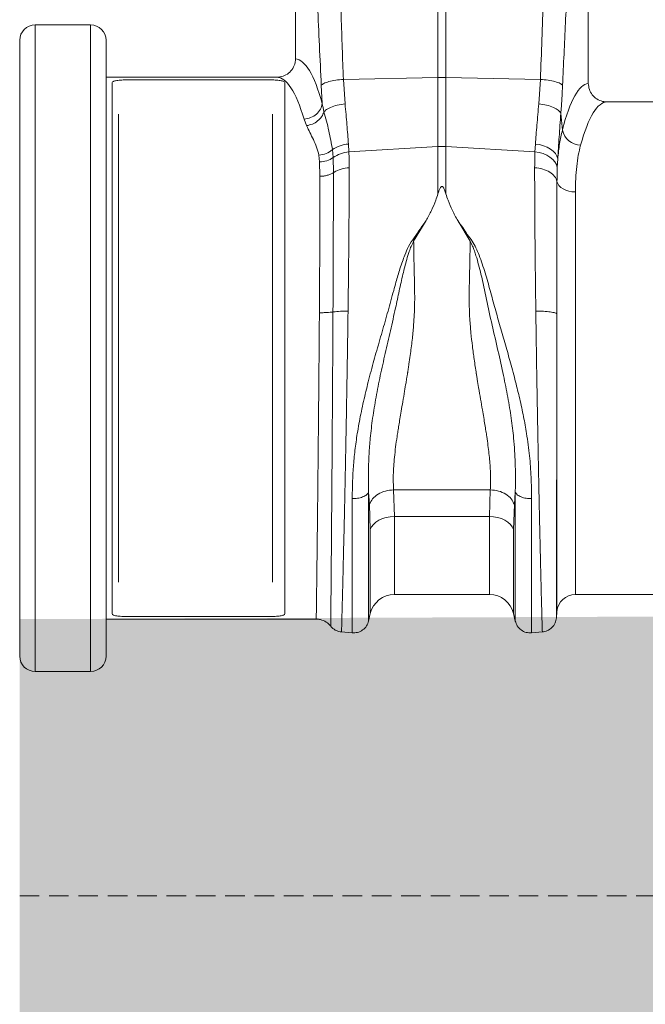
# Model space of a CAD drawing. Units: millimetres. Extents: x -874 to 3635, y -3318 to -229.
# Drawn here: x -874 to -671, y -2417 to -2097 of the extents above; entities that cross this region are included whole.
import ezdxf

# ---------------------------------------------------------------- set-up
doc = ezdxf.new("R2010")
doc.units = ezdxf.units.MM
doc.linetypes.add('DASHED', pattern=[19.05, 12.7, -6.35])
doc.linetypes.add('SLD-SOLID', pattern=[0])
doc.layers.add('ACO CONCRETE', color=253, linetype='SLD-SOLID')
doc.layers.add('ACO_DRAINAGE', color=7, linetype='Continuous')
doc.layers.add('ACO Qmax CONCRETE SURROUND', color=253, linetype='Continuous', lineweight=20)

# ---------------------------------------------------------------- blocks, each defined once
blk = doc.blocks.new('ACO - 32990 - FRONT')
at = {"layer": 'ACO_DRAINAGE', "linetype": 'Continuous', "lineweight": 0}
for p, q in [((-891.51, 167.96), (-891.51, 307.52)), ((-888.89, 307.52), (-888.89, 167.96)), ((-937.7, 257.5), (-937.7, 173.99)), ((-842.7, 165.99), (-842.7, 257.5)), ((-1004.2, 185), (-1022.2, 185)), ((-1022.2, 185), (-1022.2, -25)), ((-1004.2, -25), (-1004.2, 185)), ((-1027.2, -20), (-1027.2, 180)), ((-999.2, 180), (-999.2, -20)), ((-943.79, 168), (-999.2, 168)), ((-997.2, -6.32), (-997.2, 166.32)), ((-992.2, 167.15), (-946.2, 167.15)), ((-941.2, -6.32), (-941.2, 166.32)), ((-922.17, 167.31), (-891.51, 167.96)), ((-922.17, 167.31), (-921.62, 159.37)), ((-891.51, 145.49), (-891.51, 167.96)), ((-888.89, 167.96), (-888.89, 145.49)), ((-858.23, 167.31), (-888.89, 167.96)), ((-858.78, 159.37), (-858.23, 167.31)), ((-929.03, 159.46), (-929.35, 165.38)), ((-743.79, 160), (-836.61, 160)), ((-995.2, 4.01), (-995.2, 155.99)), ((-945.2, 155.99), (-945.2, 4.01)), ((-934.13, 152.28), (-934.94, 154.39)), ((-851.6, 156.24), (-851.1, 150.87)), ((-925.72, 144.49), (-925.51, 141.91)), ((-920.55, 146.31), (-920.39, 143.75)), ((-920.39, 143.75), (-891.51, 145.49)), ((-891.51, 130.11), (-891.51, 145.49)), ((-888.89, 145.49), (-888.89, 130.11)), ((-860.01, 143.75), (-888.89, 145.49)), ((-860.01, 143.75), (-859.85, 146.31)), ((-859.85, 146.31), (-858.5, 146.11)), ((-858.5, 146.11), (-857.2, 145.76)), ((-857.2, 145.76), (-856.01, 145.28)), ((-856.01, 145.28), (-854.95, 144.68)), ((-854.95, 144.68), (-854.05, 143.98)), ((-854.05, 143.98), (-853.35, 143.19)), ((-929.87, 140.52), (-930.13, 142.69)), ((-925.51, 141.91), (-925.41, 137.04)), ((-860.01, 143.75), (-858.66, 143.55)), ((-858.66, 143.55), (-857.37, 143.2)), ((-857.37, 143.2), (-856.19, 142.71)), ((-856.19, 142.71), (-855.13, 142.08)), ((-855.13, 142.08), (-854.23, 141.34)), ((-854.23, 141.34), (-853.53, 140.52)), ((-853.35, 143.19), (-852.86, 142.35)), ((-852.86, 142.35), (-852.6, 141.47)), ((-852.6, 141.47), (-852.76, 138.69)), ((-929.78, 135.84), (-929.87, 140.52)), ((-853.53, 140.52), (-853.03, 139.62)), ((-853.03, 139.62), (-852.76, 138.69)), ((-852.86, 134.14), (-852.64, 133.46)), ((-852.64, 133.46), (-852.22, 132.82)), ((-852.22, 132.82), (-851.64, 132.24)), ((-851.64, 132.24), (-850.89, 131.73)), ((-850.89, 131.73), (-850.02, 131.32)), ((-850.02, 131.32), (-849.04, 131.02)), ((-849.04, 131.02), (-847.99, 130.83)), ((-847.99, 130.83), (-846.9, 130.77)), ((-846.9, 130.77), (-846.9, 0)), ((-895.3, 121.47), (-899.37, 114.73)), ((-881.03, 114.73), (-885.08, 121.43)), ((-852.88, -5.48), (-852.88, 91.17)), ((-913.7, 29.25), (-913.99, 33.25)), ((-905.9, 34.01), (-874.5, 34.01)), ((-905.9, 34.01), (-905.64, 25.35)), ((-874.76, 25.35), (-874.5, 34.01)), ((-866.41, 33.24), (-866.7, 29.25)), ((-913.44, 21.11), (-913.7, 29.25)), ((-866.7, 29.25), (-866.96, 21.11)), ((-912.41, 22.8), (-913.02, 21.99)), ((-911.6, 23.53), (-912.41, 22.8)), ((-910.62, 24.16), (-911.6, 23.53)), ((-909.5, 24.67), (-910.62, 24.16)), ((-908.28, 25.04), (-909.5, 24.67)), ((-906.98, 25.27), (-908.28, 25.04)), ((-905.64, 25.35), (-906.98, 25.27)), ((-874.76, 25.35), (-905.64, 25.35)), ((-905.64, 25.35), (-905.64, 0)), ((-874.76, 0), (-874.76, 25.35)), ((-873.42, 25.27), (-874.76, 25.35)), ((-872.12, 25.04), (-873.42, 25.27)), ((-870.9, 24.67), (-872.12, 25.04)), ((-869.78, 24.16), (-870.9, 24.67)), ((-868.8, 23.53), (-869.78, 24.16)), ((-867.99, 22.8), (-868.8, 23.53)), ((-867.37, 21.99), (-867.99, 22.8)), ((-913.02, 21.99), (-913.44, 21.11)), ((-913.44, -6.2), (-913.44, 21.11)), ((-866.96, 21.11), (-867.37, 21.99)), ((-866.96, 21.11), (-866.96, -6.2)), ((-905.64, 0), (-874.76, 0)), ((-846.9, 0), (-733.5, 0)), ((-914, -8.65), (-913.44, -6.2)), ((-866.96, -6.2), (-866.4, -8.65)), ((-853.07, -7.69), (-852.88, -5.48)), ((-999.2, -8), (-930.97, -8)), ((-946.2, -7.15), (-992.2, -7.15)), ((-922.88, -12.14), (-919.3, -12.45)), ((-861.1, -12.45), (-857.52, -12.14)), ((-1022.2, -25), (-1004.2, -25))]:
    blk.add_line(p, q, dxfattribs=at)
for centre, radius, start, end in [((-1022.2, 180), 5, 90, 180), ((-1004.2, 180), 5, 0, 90), ((-890.2, 106.1), 61.87, 88.7893, 91.2107), ((-845.01, 152.15), 6.23, 191.8501, 268.302), ((-930.74, 150.47), 7.8, 274.4819, 310.0059), ((-919.8, 135.89), 10.44, 94.0959, 124.546), ((-890.2, 123.82), 21.71, 86.5472, 93.4528), ((-929.89, 148.14), 7.62, 270.1043, 305.0584), ((-919.72, 133.84), 9.93, 93.8883, 125.6828), ((-905.64, -8), 8, 90, 166.9727), ((-874.76, -8), 8, 13.0273, 90), ((-846.9, -6), 6, 90, 175), ((-1022.2, -20), 5, 180, 270), ((-1004.2, -20), 5, 270, 0)]:
    blk.add_arc(centre, radius, start, end, dxfattribs=at)
for centre, major_axis, ratio, start_param, end_param in [((-937.88, 80), (0, 94), 0.176327, 5.719508, 6.272101), ((-943.79, 80), (0, 88), 0.188349, 5.719503, 6.283185), ((-842.52, 80), (0, 86), 0.176327, 0.012115, 0.602137), ((-836.61, 80), (0, 80), 0.189552, 0, 0.602137)]:
    blk.add_ellipse(centre, major_axis=major_axis, ratio=ratio, start_param=start_param, end_param=end_param, dxfattribs=at)
for points, knots in [([(-924.77, 259.91), (-924.45, 251.27), (-923.82, 233.99), (-923.41, 209.9), (-922.95, 187.67), (-922.43, 174.09), (-922.17, 167.31)], [0, 0, 0, 0, 0.279975, 0.560008, 0.780024, 1, 1, 1, 1]), ([(-858.23, 167.31), (-857.91, 175.95), (-857.28, 193.23), (-856.87, 217.32), (-856.41, 239.55), (-855.89, 253.12), (-855.63, 259.91)], [0, 0, 0, 0, 0.279975, 0.560008, 0.780024, 1, 1, 1, 1]), ([(-929.35, 165.38), (-929.75, 174), (-930.54, 191.23), (-931.73, 215.11), (-932.81, 237.18), (-933.43, 250.73), (-933.74, 257.5)], [0, 0, 0, 0, 0.279975, 0.560008, 0.780024, 1, 1, 1, 1]), ([(-846.66, 257.5), (-847.05, 248.88), (-847.85, 231.65), (-849.04, 207.77), (-850.12, 185.7), (-850.74, 172.15), (-851.05, 165.38)], [0, 0, 0, 0, 0.279975, 0.560008, 0.780024, 1, 1, 1, 1]), ([(-943.79, 168), (-943.1, 168.07), (-941.71, 168.2), (-939.86, 169.26), (-938.49, 170.82), (-937.79, 172.5), (-937.72, 173.58), (-937.7, 173.99)], [0, 0, 0, 0, 0.219243, 0.438548, 0.655993, 0.86988, 1, 1, 1, 1]), ([(-997.2, 166.32), (-997.12, 166.44), (-996.97, 166.69), (-995.82, 166.95), (-994.16, 167.12), (-992.85, 167.14), (-992.2, 167.15)], [0, 0, 0, 0, 0.250009, 0.500032, 0.750025, 1, 1, 1, 1]), ([(-946.2, 167.15), (-945.54, 167.14), (-944.23, 167.12), (-942.58, 166.95), (-941.43, 166.69), (-941.27, 166.44), (-941.2, 166.32)], [0, 0, 0, 0, 0.250012, 0.500037, 0.750029, 1, 1, 1, 1]), ([(-929.35, 165.38), (-929.13, 165.59), (-928.67, 166.03), (-926.98, 166.62), (-924.74, 167.08), (-923.01, 167.23), (-922.17, 167.31)], [0, 0, 0, 0, 0.243129, 0.5, 0.756871, 1, 1, 1, 1]), ([(-858.23, 167.31), (-857.39, 167.23), (-855.66, 167.08), (-853.42, 166.62), (-851.73, 166.03), (-851.27, 165.59), (-851.05, 165.38)], [0, 0, 0, 0, 0.243129, 0.5, 0.756871, 1, 1, 1, 1]), ([(-851.05, 165.38), (-851.12, 163.82), (-851.27, 160.71), (-851.49, 157.73), (-851.6, 156.24)], [0, 0, 0, 0, 0.499807, 1, 1, 1, 1]), ([(-842.7, 165.99), (-842.63, 165.33), (-842.5, 164), (-841.48, 162.22), (-839.97, 160.86), (-838.25, 160.11), (-837.09, 160.03), (-836.61, 160)], [0, 0, 0, 0, 0.210456, 0.420871, 0.63253, 0.847391, 1, 1, 1, 1]), ([(-929.03, 159.46), (-929.03, 159.46), (-928.88, 158.58), (-928.69, 157.68), (-928.47, 156.79), (-928.47, 156.79)], [0, 0, 0, 0, 0.000016, 0.999984, 1, 1, 1, 1]), ([(-928.47, 156.79), (-928.31, 156.96), (-927.83, 157.47), (-926.45, 158.26), (-924.23, 159.01), (-922.49, 159.25), (-921.62, 159.37)], [0, 0, 0, 0, 0.138987, 0.425991, 0.712996, 1, 1, 1, 1]), ([(-928.47, 156.79), (-927.92, 154.74), (-926.81, 150.64), (-926.09, 146.54), (-925.72, 144.49)], [0, 0, 0, 0, 0.499886, 1, 1, 1, 1]), ([(-921.62, 159.37), (-921.41, 157.07), (-921, 152.42), (-920.7, 148.36), (-920.55, 146.31)], [0, 0, 0, 0, 0.494693, 1, 1, 1, 1]), ([(-859.85, 146.31), (-859.7, 148.32), (-859.4, 152.38), (-858.99, 157.02), (-858.78, 159.37)], [0, 0, 0, 0, 0.494678, 1, 1, 1, 1]), ([(-851.6, 156.24), (-851.79, 153.65), (-852.18, 148.4), (-852.46, 143.79), (-852.6, 141.47)], [0, 0, 0, 0, 0.494536, 1, 1, 1, 1]), ([(-930.13, 142.69), (-930.35, 143.57), (-930.8, 145.33), (-932.29, 148.59), (-933.39, 150.8), (-934.13, 152.28)], [0, 0, 0, 0, 0.24823, 0.496796, 1, 1, 1, 1]), ([(-852.6, 141.47), (-852.44, 143.15), (-852.1, 146.54), (-851.44, 149.42), (-851.1, 150.87)], [0, 0, 0, 0, 0.497833, 1, 1, 1, 1]), ([(-845.2, 145.93), (-845.46, 144.86), (-845.99, 142.72), (-846.51, 139.06), (-846.84, 135.11), (-846.88, 132.22), (-846.9, 130.77)], [0, 0, 0, 0, 0.246766, 0.493531, 0.746762, 1, 1, 1, 1]), ([(-920.39, 143.75), (-920.37, 143.22), (-920.31, 141.56), (-920.3, 139.81), (-920.29, 138.62)], [0, 0, 0, 0, 0.3151495, 1, 1, 1, 1]), ([(-860.11, 138.62), (-860.1, 139.81), (-860.09, 141.56), (-860.03, 143.22), (-860.01, 143.75)], [0, 0, 0, 0, 0.6848505, 1, 1, 1, 1]), ([(-925.41, 137.04), (-925.33, 137.09), (-924.62, 137.56), (-922.99, 138.29), (-921.19, 138.51), (-920.29, 138.62)], [0, 0, 0, 0, 0.059799, 0.5299, 1, 1, 1, 1]), ([(-920.29, 138.62), (-920.29, 136.54), (-920.29, 132.32), (-920.33, 125.36), (-920.38, 117.83), (-920.45, 109.72), (-920.55, 101.1), (-920.63, 95.11), (-920.66, 92.07)], [0, 0, 0, 0, 0.153706, 0.312601, 0.476681, 0.645943, 0.820384, 1, 1, 1, 1]), ([(-859.73, 92.07), (-859.77, 95.11), (-859.85, 101.1), (-859.94, 109.72), (-860.02, 117.83), (-860.07, 125.36), (-860.1, 132.32), (-860.11, 136.54), (-860.11, 138.62)], [0, 0, 0, 0, 0.179616, 0.354057, 0.523319, 0.687399, 0.846294, 1, 1, 1, 1]), ([(-852.76, 138.69), (-852.78, 138.22), (-852.84, 136.75), (-852.85, 135.2), (-852.86, 134.14)], [0, 0, 0, 0, 0.314863, 1, 1, 1, 1]), ([(-929.96, 91.53), (-929.95, 93.39), (-929.93, 97.1), (-929.89, 102.61), (-929.86, 108.06), (-929.84, 113.68), (-929.81, 119.41), (-929.79, 125.15), (-929.78, 130.68), (-929.78, 134.12), (-929.78, 135.84)], [0, 0, 0, 0, 0.114997, 0.229994, 0.346927, 0.46386, 0.597522, 0.73193, 0.865592, 1, 1, 1, 1]), ([(-925.41, 137.04), (-925.41, 135.28), (-925.41, 131.77), (-925.42, 126.12), (-925.44, 120.25), (-925.46, 113.83), (-925.48, 106.87), (-925.52, 99.39), (-925.54, 94.31), (-925.55, 91.76), (-925.55, 91.76)], [0, 0, 0, 0, 0.134037, 0.268074, 0.402105, 0.536134, 0.690661, 0.845473, 0.999999, 1, 1, 1, 1]), ([(-888.89, 130.11), (-889.03, 130.54), (-889.22, 131.13), (-889.5, 131.8), (-889.67, 132.13), (-889.82, 132.35), (-889.96, 132.49), (-890.07, 132.56), (-890.17, 132.58), (-890.27, 132.57), (-890.39, 132.53), (-890.6, 132.35), (-891.06, 131.55), (-891.31, 130.75), (-891.51, 130.11)], [0, 0, 0, 0, 0.240555, 0.325328, 0.383167, 0.434382, 0.463976, 0.482427, 0.49626, 0.510163, 0.526419, 0.554556, 0.647302, 1, 1, 1, 1]), ([(-852.86, 134.14), (-852.86, 132.19), (-852.86, 128.24), (-852.86, 121.75), (-852.86, 114.78), (-852.87, 107.31), (-852.87, 99.42), (-852.88, 93.95), (-852.88, 91.17)], [0, 0, 0, 0, 0.1560807, 0.3163699, 0.4808861, 0.6496488, 0.8226793, 1, 1, 1, 1]), ([(-891.51, 130.11), (-891.73, 129.42), (-892.31, 127.64), (-893.54, 124.74), (-894.71, 122.56), (-895.3, 121.47)], [0, 0, 0, 0, 0.2358, 0.616206, 1, 1, 1, 1]), ([(-888.89, 130.11), (-888.67, 129.42), (-888.08, 127.63), (-886.85, 124.72), (-885.67, 122.53), (-885.08, 121.43)], [0, 0, 0, 0, 0.234783, 0.615678, 1, 1, 1, 1]), ([(-919.3, 31.2), (-919.28, 32.94), (-919.25, 36.28), (-918.97, 41.52), (-918.46, 46.82), (-917.81, 51.5), (-917.14, 55.43), (-916.52, 58.64), (-915.83, 61.88), (-915.09, 65.11), (-914.29, 68.35), (-913.42, 71.73), (-912.51, 75.09), (-911.55, 78.53), (-910.59, 81.89), (-909.61, 85.34), (-908.64, 88.7), (-907.69, 92.06), (-906.76, 95.41), (-905.91, 98.53), (-905.16, 101.27), (-904.49, 103.63), (-903.79, 105.88), (-903.05, 108.1), (-902.14, 110.53), (-901.06, 113.2), (-899.16, 115.91), (-897.27, 118.72), (-895.96, 120.55), (-895.3, 121.47)], [0, 0, 0, 0, 0.061846, 0.119, 0.178785, 0.238759, 0.272039, 0.306437, 0.341971, 0.37605, 0.409542, 0.445352, 0.483493, 0.516385, 0.554631, 0.59029, 0.626025, 0.661746, 0.697389, 0.732955, 0.761867, 0.785605, 0.809712, 0.835891, 0.859174, 0.891991, 0.927475, 0.963578, 1, 1, 1, 1]), ([(-885.08, 121.43), (-884.53, 120.7), (-883.44, 119.26), (-882.02, 116.93), (-880.36, 114.84), (-879.1, 112.55), (-877.69, 109.16), (-876.14, 104.55), (-874.53, 98.72), (-872.95, 92.86), (-871.28, 86.99), (-869.58, 81.11), (-867.89, 75.14), (-866.34, 69.3), (-864.91, 63.48), (-863.7, 57.87), (-862.58, 51.65), (-861.72, 45.06), (-861.18, 37.96), (-861.13, 33.48), (-861.1, 31.19)], [0, 0, 0, 0, 0.029379, 0.057992, 0.087486, 0.113726, 0.140864, 0.204487, 0.267062, 0.329421, 0.391868, 0.454297, 0.516525, 0.581594, 0.639842, 0.702206, 0.761253, 0.841092, 0.918641, 1, 1, 1, 1]), ([(-899.37, 114.73), (-899.65, 114.19), (-900.21, 113.11), (-900.92, 111.11), (-901.85, 108.12), (-902.94, 103.86), (-904.07, 98.61), (-905.36, 92.47), (-906.91, 85.7), (-908.6, 78.35), (-910.21, 71.13), (-911.61, 64.09), (-912.72, 57.3), (-913.46, 51.13), (-913.88, 45.57), (-914.06, 40.79), (-914.06, 37.18), (-914.03, 34.75), (-914, 33.7), (-913.99, 33.23)], [0, 0, 0, 0, 0.022001, 0.043177, 0.07584, 0.133303, 0.197975, 0.263039, 0.349745, 0.435941, 0.520974, 0.604468, 0.686276, 0.766342, 0.83243, 0.897794, 0.955025, 0.980199, 1, 1, 1, 1]), ([(-899.37, 114.73), (-899.34, 113.03), (-899.29, 109.6), (-899.19, 104.35), (-899.04, 99.03), (-899.02, 94.77), (-899.14, 91.56), (-899.26, 89.41), (-899.42, 87.2), (-899.62, 84.94), (-899.95, 81.74), (-900.38, 78.35), (-900.82, 75.27), (-901.08, 73.59), (-901.21, 72.71), (-901.28, 72.26), (-901.32, 72.04), (-901.34, 71.92), (-901.35, 71.87), (-901.35, 71.84), (-901.35, 71.82), (-901.35, 71.82), (-901.35, 71.81), (-901.35, 71.81), (-901.35, 71.81), (-901.35, 71.81), (-901.35, 71.81), (-901.35, 71.81), (-901.35, 71.81), (-901.35, 71.81), (-901.35, 71.81), (-901.37, 71.7), (-901.45, 71.24), (-901.61, 70.22), (-901.91, 68.41), (-902.35, 65.78), (-902.87, 62.69), (-903.39, 59.71), (-903.82, 57.18), (-904.17, 55.02), (-904.48, 53.1), (-905.03, 49.57), (-905.64, 44.72), (-906.08, 38.92), (-905.96, 35.59), (-905.9, 34.01)], [0, 0, 0, 0, 0.060603, 0.121556, 0.182162, 0.243143, 0.266785, 0.291137, 0.316208, 0.342003, 0.368529, 0.425954, 0.458736, 0.476146, 0.485106, 0.489649, 0.491937, 0.493085, 0.49366, 0.493948, 0.494091, 0.494163, 0.494199, 0.494217, 0.494226, 0.494231, 0.494233, 0.494234, 0.494235, 0.494235, 0.494235, 0.494235, 0.498184, 0.510521, 0.530557, 0.562879, 0.605255, 0.643254, 0.673477, 0.701017, 0.725874, 0.74805, 0.840012, 0.923902, 1, 1, 1, 1]), ([(-874.5, 34.01), (-874.46, 34.71), (-874.38, 36.13), (-874.39, 38.41), (-874.48, 40.8), (-874.67, 43.26), (-874.92, 45.79), (-875.25, 48.45), (-875.59, 50.93), (-875.93, 53.19), (-876.26, 55.25), (-876.64, 57.53), (-877.11, 60.28), (-877.67, 63.53), (-878.23, 66.84), (-878.67, 69.47), (-878.91, 70.93), (-879.01, 71.53), (-879.03, 71.67), (-879.04, 71.71), (-879.04, 71.72), (-879.04, 71.73), (-879.04, 71.73), (-879.04, 71.73), (-879.28, 73.28), (-879.73, 76.25), (-880.32, 80.67), (-880.8, 85.01), (-881.15, 89.33), (-881.32, 92.8), (-881.36, 95.38), (-881.37, 97.22), (-881.34, 99.08), (-881.3, 100.94), (-881.26, 102.76), (-881.21, 104.8), (-881.15, 107.36), (-881.09, 110.77), (-881.05, 113.3), (-881.03, 114.73)], [0, 0, 0, 0, 0.034144, 0.069499, 0.106102, 0.141543, 0.176269, 0.212877, 0.251379, 0.275455, 0.302028, 0.331101, 0.362675, 0.405574, 0.451402, 0.483227, 0.499649, 0.503438, 0.50444, 0.504753, 0.504865, 0.50491, 0.504928, 0.504936, 0.504943, 0.559823, 0.609041, 0.658153, 0.708861, 0.756226, 0.776006, 0.796826, 0.818692, 0.839566, 0.860439, 0.881314, 0.909806, 0.949369, 1, 1, 1, 1]), ([(-866.41, 33.25), (-866.39, 33.79), (-866.37, 34.74), (-866.35, 36.47), (-866.33, 39.06), (-866.42, 43.85), (-866.81, 50.13), (-867.68, 57.31), (-868.8, 64.1), (-870.25, 71.44), (-872, 79.28), (-873.93, 87.55), (-875.78, 95.85), (-877.32, 103.41), (-878.67, 108.62), (-879.66, 111.63), (-880.24, 113.21), (-880.76, 114.21), (-881.03, 114.73)], [0, 0, 0, 0, 0.022856, 0.0407964, 0.0728266, 0.1301636, 0.2336667, 0.3137096, 0.3954997, 0.479053, 0.5747808, 0.6719087, 0.7695658, 0.8666857, 0.9399817, 0.9595174, 0.9793765, 1, 1, 1, 1]), ([(-930.97, -8), (-930.97, -7.89), (-930.97, -7.67), (-930.95, -5.88), (-930.91, -3.11), (-930.86, 0.71), (-930.8, 5.55), (-930.73, 11.32), (-930.65, 17.96), (-930.57, 25.39), (-930.48, 33.5), (-930.4, 41.77), (-930.31, 50.01), (-930.24, 58.07), (-930.16, 66.33), (-930.09, 74.71), (-930.03, 83.15), (-929.98, 88.74), (-929.96, 91.53)], [0, 0, 0, 0, 0.067957, 0.133946, 0.200147, 0.266136, 0.332129, 0.398332, 0.464325, 0.530319, 0.596523, 0.662516, 0.718721, 0.775056, 0.83126, 0.887464, 0.943797, 1, 1, 1, 1]), ([(-925.55, 91.76), (-925.57, 88.9), (-925.6, 83.19), (-925.65, 74.56), (-925.7, 65.98), (-925.76, 57.53), (-925.81, 49.28), (-925.87, 40.84), (-925.93, 32.37), (-926, 24.05), (-926.05, 16.42), (-926.11, 9.61), (-926.16, 3.67), (-926.2, -1.31), (-926.23, -5.24), (-926.25, -8.09), (-926.27, -9.93), (-926.27, -10.16), (-926.27, -10.27)], [0, 0, 0, 0, 0.05613, 0.11239, 0.168521, 0.224678, 0.280965, 0.337124, 0.403105, 0.469296, 0.535277, 0.601305, 0.667544, 0.733571, 0.799629, 0.865898, 0.931954, 1, 1, 1, 1]), ([(-925.55, 91.76), (-925.48, 91.77), (-924.79, 91.86), (-923.23, 92.01), (-921.5, 92.05), (-920.66, 92.07)], [0, 0, 0, 0, 0.055195, 0.542285, 1, 1, 1, 1]), ([(-920.66, 92.07), (-920.69, 90.26), (-920.74, 86.49), (-920.83, 80.58), (-920.91, 75.17), (-920.99, 70.35), (-921.06, 66.23), (-921.14, 61.98), (-921.21, 57.62), (-921.32, 51.55), (-921.47, 43.94), (-921.61, 36.58), (-921.73, 30.96), (-921.82, 26.87), (-921.9, 22.94), (-922.03, 17.68), (-922.18, 11.47), (-922.33, 4.91), (-922.47, -0.56), (-922.58, -4.93), (-922.67, -8.25), (-922.73, -10.53), (-922.78, -11.9), (-922.78, -12.07), (-922.79, -12.15)], [0, 0, 0, 0, 0.034884, 0.0725, 0.112847, 0.138369, 0.164874, 0.192361, 0.22083, 0.250282, 0.312809, 0.375325, 0.40659, 0.437853, 0.469113, 0.500371, 0.568814, 0.635543, 0.700558, 0.763862, 0.825456, 0.885343, 0.943523, 1, 1, 1, 1]), ([(-857.61, -12.15), (-857.61, -12.05), (-857.62, -11.85), (-857.66, -10.57), (-857.7, -9.21), (-857.73, -8.15), (-857.76, -6.92), (-857.8, -5.53), (-857.86, -3.35), (-857.95, 0.01), (-858.05, 4), (-858.13, 7.5), (-858.2, 10.1), (-858.26, 12.91), (-858.33, 15.95), (-858.44, 20.5), (-858.58, 26.8), (-858.75, 35.12), (-858.92, 43.94), (-859.11, 53.18), (-859.28, 62.72), (-859.45, 72.46), (-859.6, 82.3), (-859.69, 88.81), (-859.73, 92.07)], [0, 0, 0, 0, 0.062082, 0.124402, 0.149407, 0.17445, 0.199531, 0.224652, 0.249811, 0.305479, 0.36568, 0.39104, 0.417128, 0.443941, 0.471482, 0.49975, 0.562246, 0.624753, 0.68727, 0.749799, 0.81237, 0.874928, 0.937472, 1, 1, 1, 1]), ([(-859.73, 92.07), (-858.89, 92.05), (-857.16, 92.01), (-854.95, 91.8), (-853.36, 91.51), (-853.03, 91.28), (-852.88, 91.17)], [0, 0, 0, 0, 0.242227, 0.5, 0.757773, 1, 1, 1, 1]), ([(-852.88, 91.17), (-852.88, 88.62), (-852.89, 83.21), (-852.9, 76.5), (-852.91, 71.1), (-852.91, 67.24), (-852.92, 63.26), (-852.92, 59.16), (-852.93, 55.67), (-852.94, 52.82), (-852.94, 50.64), (-852.94, 48.48), (-852.95, 46.34), (-852.95, 44.22), (-852.95, 42.12), (-852.96, 40.05), (-852.96, 38.11), (-852.97, 36.16), (-852.97, 34.08), (-852.97, 31.66), (-852.98, 28.93), (-852.99, 25.9), (-852.99, 22.05), (-853, 17.7), (-853.01, 13.19), (-853.02, 9.74), (-853.03, 7.13), (-853.03, 5.19), (-853.04, 3.43), (-853.04, 1.85), (-853.04, 0.3), (-853.05, -1.17), (-853.05, -2.55), (-853.05, -3.74), (-853.05, -4.75), (-853.06, -5.74), (-853.06, -6.67), (-853.06, -7.44), (-853.06, -7.54), (-853.06, -7.6)], [0, 0, 0, 0, 0.05221, 0.110792, 0.1360271, 0.1622916, 0.1895881, 0.2179198, 0.2472897, 0.2628112, 0.2783405, 0.2938778, 0.309423, 0.3249762, 0.3405375, 0.3561069, 0.3716845, 0.3849272, 0.4011927, 0.4204854, 0.4428108, 0.4681749, 0.4965846, 0.5432324, 0.5879754, 0.6308027, 0.6555786, 0.6796589, 0.7030416, 0.7257248, 0.747707, 0.774331, 0.8002525, 0.8254696, 0.8499804, 0.8737833, 0.9102219, 0.952295, 1, 1, 1, 1]), ([(-913.99, 33.24), (-914.18, 32.95), (-914.56, 32.35), (-915.86, 31.65), (-917.52, 31.21), (-918.72, 31.21), (-919.3, 31.2)], [0, 0, 0, 0, 0.241828, 0.499996, 0.758167, 1, 1, 1, 1]), ([(-913.99, 33.24), (-913.99, 31.15), (-913.99, 26.97), (-913.99, 21.17), (-913.99, 15.77), (-913.99, 10.83), (-913.99, 6.39), (-913.99, 2.47), (-913.99, -0.89), (-913.99, -3.68), (-913.99, -5.87), (-913.99, -7.43), (-913.99, -8.42), (-913.99, -8.54), (-913.99, -8.6)], [0, 0, 0, 0, 0.083333, 0.166666, 0.25, 0.333333, 0.416666, 0.499999, 0.583333, 0.666666, 0.75, 0.833333, 0.916667, 1, 1, 1, 1]), ([(-861.1, 31.19), (-861.68, 31.19), (-862.88, 31.2), (-864.53, 31.64), (-865.83, 32.33), (-866.22, 32.93), (-866.41, 33.22)], [0, 0, 0, 0, 0.241833, 0.500004, 0.758172, 1, 1, 1, 1]), ([(-866.41, -8.6), (-866.41, -8.54), (-866.41, -8.42), (-866.41, -7.43), (-866.41, -5.87), (-866.41, -3.68), (-866.41, -0.9), (-866.41, 2.47), (-866.41, 6.38), (-866.41, 10.83), (-866.41, 15.76), (-866.41, 21.16), (-866.41, 26.96), (-866.41, 31.13), (-866.41, 33.22)], [0, 0, 0, 0, 0.0833335, 0.1666669, 0.2500004, 0.3333338, 0.4166672, 0.5000005, 0.5833338, 0.6666671, 0.7500004, 0.8333336, 0.9166668, 1, 1, 1, 1]), ([(-919.3, -12.45), (-919.3, -12.39), (-919.3, -12.26), (-919.3, -11.24), (-919.3, -9.6), (-919.3, -7.32), (-919.3, -4.41), (-919.3, -0.9), (-919.3, 3.18), (-919.3, 7.82), (-919.3, 12.97), (-919.3, 18.61), (-919.3, 24.66), (-919.3, 29.02), (-919.3, 31.2)], [0, 0, 0, 0, 0.083333, 0.166667, 0.25, 0.333333, 0.416667, 0.5, 0.583333, 0.666667, 0.75, 0.833333, 0.916667, 1, 1, 1, 1]), ([(-861.1, 31.19), (-861.1, 29.01), (-861.1, 24.65), (-861.1, 18.6), (-861.1, 12.96), (-861.1, 7.81), (-861.1, 3.18), (-861.1, -0.91), (-861.1, -4.42), (-861.1, -7.32), (-861.1, -9.6), (-861.1, -11.24), (-861.1, -12.26), (-861.1, -12.39), (-861.1, -12.45)], [0, 0, 0, 0, 0.083333, 0.166667, 0.25, 0.333333, 0.416667, 0.5, 0.583333, 0.666667, 0.75, 0.833333, 0.916667, 1, 1, 1, 1]), ([(-992.2, -7.15), (-992.85, -7.14), (-994.17, -7.12), (-995.82, -6.95), (-996.97, -6.69), (-997.12, -6.44), (-997.2, -6.32)], [0, 0, 0, 0, 0.2500121, 0.500037, 0.7500288, 1, 1, 1, 1]), ([(-941.2, -6.32), (-941.27, -6.44), (-941.42, -6.69), (-942.58, -6.95), (-944.23, -7.12), (-945.54, -7.14), (-946.2, -7.15)], [0, 0, 0, 0, 0.250009, 0.500032, 0.750025, 1, 1, 1, 1]), ([(-926.27, -10.27), (-926.74, -9.79), (-927.69, -8.82), (-929.4, -8.11), (-930.52, -8.03), (-930.97, -8)], [0, 0, 0, 0, 0.374462, 0.748924, 1, 1, 1, 1]), ([(-913.99, -8.6), (-914.18, -9.15), (-914.56, -10.28), (-915.86, -11.6), (-917.52, -12.43), (-918.72, -12.44), (-919.3, -12.45)], [0, 0, 0, 0, 0.241828, 0.499997, 0.758167, 1, 1, 1, 1]), ([(-861.1, -12.45), (-861.68, -12.44), (-862.88, -12.43), (-864.53, -11.6), (-865.83, -10.28), (-866.22, -9.15), (-866.41, -8.6)], [0, 0, 0, 0, 0.241833, 0.500003, 0.758172, 1, 1, 1, 1]), ([(-853.06, -7.6), (-853.17, -8.16), (-853.38, -9.31), (-854.44, -10.77), (-855.9, -11.83), (-857.05, -12.04), (-857.61, -12.15)], [0, 0, 0, 0, 0.242232, 0.500006, 0.757777, 1, 1, 1, 1]), ([(-922.79, -12.15), (-923.34, -12.04), (-924.49, -11.83), (-925.64, -11.02), (-926.15, -10.42), (-926.27, -10.27)], [0, 0, 0, 0, 0.415703, 0.85809, 1, 1, 1, 1])]:
    blk.add_open_spline(points, degree=3, knots=knots, dxfattribs=at)
for points in [[(-929.03, 159.46), (-929.17, 158.83), (-929.47, 157.57), (-930.86, 155.96), (-932.74, 154.76), (-934.2, 154.51), (-934.94, 154.39)], [(-928.47, 156.79), (-928.68, 156.24), (-929.12, 155.15), (-930.48, 153.76), (-932.19, 152.7), (-933.48, 152.42), (-934.13, 152.28)], [(-858.78, 159.37), (-857.91, 159.25), (-856.17, 159.01), (-853.95, 158.26), (-852.27, 157.31), (-851.82, 156.6), (-851.6, 156.24)], [(-860.11, 138.62), (-859.21, 138.51), (-857.4, 138.29), (-855.13, 137.26), (-853.44, 135.85), (-853.05, 134.71), (-852.86, 134.14)], [(-925.41, 137.04), (-925.71, 136.86), (-926.3, 136.51), (-927.39, 136.14), (-928.56, 135.89), (-929.37, 135.86), (-929.78, 135.84)], [(-929.96, 91.53), (-929.55, 91.53), (-928.73, 91.53), (-927.54, 91.58), (-926.45, 91.65), (-925.85, 91.72), (-925.55, 91.76)], [(-905.9, 34.01), (-906.8, 33.92), (-908.6, 33.74), (-910.98, 32.66), (-912.84, 31.14), (-913.41, 29.88), (-913.7, 29.25)], [(-866.7, 29.25), (-866.99, 29.88), (-867.56, 31.14), (-869.42, 32.66), (-871.8, 33.74), (-873.6, 33.92), (-874.5, 34.01)]]:
    blk.add_open_spline(points, degree=3, dxfattribs=at)

msp = doc.modelspace()

# ---------------------------------------------------------------- hatches: boundary and pattern name
at = {"layer": 'ACO CONCRETE', "lineweight": 0}
h = msp.add_hatch(dxfattribs=at)
h.set_pattern_fill('AR-CONC', color=256, scale=0.75)
h.set_pattern_definition([(50, (0, -1696.66), (136.6385, -11.9543), [14.2875, -157.1625]), (355, (0, -1696.66), (-26.4326, 143.2926), [11.43, -125.7304]), (100.4514, (11.39, -1697.66), (110.206, 131.3383), [12.1425, -133.5677]), (46.184, (0, -1658.56), (203.309, -31.532), [21.431, -235.744]), (96.6356, (16.94, -1661.19), (178.053, 185.57), [18.214, -200.352]), (351.184, (0, -1658.56), (178.053, 185.57), [17.145, -188.595]), (21, (19.05, -1668.09), (113.7108, -76.699), [14.2875, -157.1625]), (326, (19.05, -1668.09), (46.3515, 138.141), [11.43, -125.73]), (71.4514, (28.53, -1674.48), (160.0623, 61.442), [12.1425, -133.5675]), (37.5, (0, -1696.66), (2.31645, 63.4163), [0, -124.206, 0, -127.635, 0, -126.2062]), (7.5, (0, -1696.66), (50.1147, 75.1354), [0, -72.771, 0, -121.3485, 0, -48.1013]), (327.5, (-42.48, -1696.66), (101.69295, -4.29656), [0, -47.625, 0, -148.59, 0, -197.1675]), (317.5, (-61.53, -1696.66), (111.0969, 19.0699), [0, -61.9125, 0, -98.679, 0, -140.0175])])
h.paths.add_polyline_path([(985.77, -2430.85), (985.77, -3172.08), (1763.74, -3172.08), (1763.74, -2628.85), (3634.59, -2628.85), (3634.59, -2481.87), (1616.53, -2489.87), (1616.99, -2947.55), (1617.1, -2948.7), (1616.3, -2950.12), (1610.13, -2959.25), (1608.03, -2960.63), (1606.99, -2963.69), (1606.99, -2968.64), (1610.47, -2972.26), (1618.05, -2972.63), (1618.05, -2984.84), (1607.71, -2988.82), (1579.57, -2988.82), (1575.46, -3019.84), (1569.18, -3022.08), (1539.96, -3022.08), (1520.55, -3022.08), (1233.43, -3022.08), (1214.15, -3022.08), (1179.18, -3022.08), (1176.52, -3015.32), (1176.25, -2990.57), (1173.32, -2988.16), (1140.67, -2988.91), (1136.06, -2986.51), (1135.51, -2978.34), (1137.04, -2972.25), (1143.52, -2971.84), (1141.55, -2958.98), (1133.9, -2949.47), (1133.61, -2947.55), (1135.13, -2283.75), (-873.92, -2291.87), (-873.92, -2430.85)])

# ---------------------------------------------------------------- linework, layer by layer
at = {"layer": 'ACO Qmax CONCRETE SURROUND', "linetype": 'DASHED', "lineweight": 0, "ltscale": 0.5}
msp.add_lwpolyline([(-873.92, -2381.76), (1035.77, -2381.76), (1035.77, -3122.08), (1714.64, -3122.08), (1714.64, -2579.76), (3634.59, -2579.76)], dxfattribs=at)

# ---------------------------------------------------------------- block references
at = {"layer": 'ACO_DRAINAGE', "lineweight": 0}
msp.add_blockref('ACO - 32990 - FRONT', (153.28, -2283.87), dxfattribs=at)

doc.saveas('drawing.dxf')
